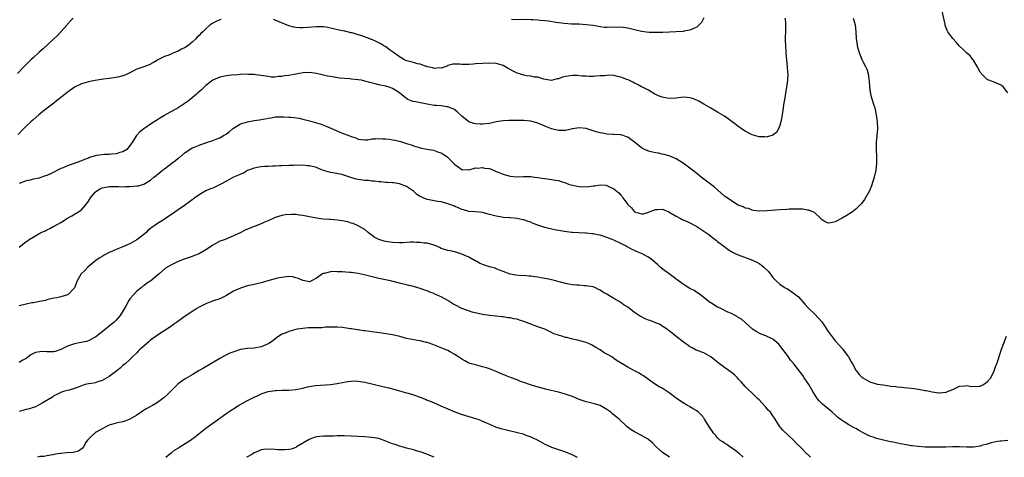
# Model space of a CAD drawing. Units: inches. Extents: x 2499000 to 2502000, y 1485000 to 1488000.
# Drawn here: x 2499557 to 2499842, y 1485000 to 1485127 of the extents above; entities that cross this region are included whole.
import ezdxf

# ---------------------------------------------------------------- set-up
doc = ezdxf.new("R2010")
doc.units = ezdxf.units.IN
doc.header["$MEASUREMENT"] = 0
doc.layers.add('LD24991485_10ft', color=120, linetype='Continuous')

msp = doc.modelspace()

# ---------------------------------------------------------------- linework, layer by layer
at = {"layer": 'LD24991485_10ft'}
for points, elevation in [([(2499572.58, 1485127), (2499571.84, 1485126.16), (2499571, 1485125.24), (2499570.83, 1485125), (2499569.03, 1485123), (2499568.04, 1485121.96), (2499567, 1485120.98), (2499563.88, 1485118.12), (2499562.63, 1485117), (2499561, 1485115.47), (2499560.48, 1485115), (2499558.44, 1485113), (2499556.47, 1485111)], 8180), ([(2499615.38, 1485126.62), (2499615, 1485126.49), (2499613.96, 1485125.96), (2499613, 1485125.54), (2499612.68, 1485125.32), (2499612.27, 1485125), (2499611, 1485123.9), (2499610.08, 1485123), (2499609.48, 1485122.52), (2499609, 1485121.98), (2499608.49, 1485121.51), (2499608.06, 1485121), (2499607, 1485120.03), (2499605.76, 1485119), (2499605, 1485118.49), (2499603.96, 1485118.04), (2499603, 1485117.44), (2499602.66, 1485117.34), (2499601.92, 1485117), (2499601, 1485116.62), (2499600.29, 1485116.29), (2499599, 1485115.83), (2499597.11, 1485114.89), (2499597, 1485114.8), (2499595.88, 1485114.12), (2499594.57, 1485113.43), (2499593, 1485112.93), (2499591, 1485112.26), (2499588.59, 1485111), (2499587.51, 1485110.49), (2499587, 1485110.27), (2499586.01, 1485109.99), (2499584.32, 1485109.68), (2499583, 1485109.56), (2499581.33, 1485109.33), (2499579, 1485108.95), (2499577, 1485108.56), (2499575, 1485107.96), (2499573, 1485107.02), (2499571.81, 1485106.19), (2499571, 1485105.6), (2499570.27, 1485105), (2499567.34, 1485102.66), (2499567, 1485102.41), (2499564.35, 1485100.35), (2499562.66, 1485099), (2499561, 1485097.59), (2499560.34, 1485097), (2499559, 1485095.77), (2499558.21, 1485095), (2499556.7, 1485093.3)], 8170), ([(2499798.26, 1485127), (2499798.83, 1485125), (2499799, 1485123), (2499799.1, 1485121), (2499799.34, 1485119.34), (2499799.4, 1485119), (2499799.94, 1485117), (2499800.23, 1485116.23), (2499800.73, 1485115), (2499801, 1485114.43), (2499801.83, 1485113), (2499802.21, 1485112.21), (2499802.56, 1485111), (2499802.73, 1485109.27), (2499802.81, 1485108.81), (2499802.93, 1485107), (2499803.27, 1485105), (2499803.63, 1485103.63), (2499804.22, 1485101.78), (2499804.45, 1485101), (2499804.54, 1485100.54), (2499804.88, 1485099), (2499805.15, 1485097), (2499805.24, 1485095), (2499805.1, 1485093), (2499804.89, 1485091), (2499804.88, 1485088.88), (2499805, 1485087), (2499805.01, 1485085), (2499804.78, 1485083), (2499804.31, 1485081), (2499803.54, 1485078.46), (2499802.94, 1485077.06), (2499801.49, 1485074.51), (2499801, 1485073.83), (2499800.63, 1485073.37), (2499799, 1485071.73), (2499798.04, 1485071), (2499796.19, 1485069.81), (2499795, 1485069.15), (2499793, 1485068.09), (2499791.8, 1485067.8), (2499791, 1485067.69), (2499790.07, 1485068.07), (2499789, 1485068.86), (2499788.89, 1485069), (2499787, 1485070.75), (2499786.59, 1485071), (2499785.44, 1485071.44), (2499785, 1485071.48), (2499783.7, 1485071.7), (2499783, 1485071.7), (2499781.77, 1485071.77), (2499779.71, 1485071.72), (2499779, 1485071.68), (2499777, 1485071.55), (2499773.23, 1485071.23), (2499771, 1485071.16), (2499769.4, 1485071.4), (2499769, 1485071.41), (2499767.9, 1485071.9), (2499767, 1485072.05), (2499766.41, 1485072.41), (2499765, 1485072.92), (2499763, 1485074.1), (2499761.73, 1485075), (2499761.33, 1485075.33), (2499761, 1485075.54), (2499758.1, 1485078.1), (2499755.83, 1485079.83), (2499755, 1485080.45), (2499754.66, 1485080.66), (2499754.22, 1485081), (2499753, 1485082.01), (2499751.71, 1485083), (2499751, 1485083.6), (2499750.17, 1485084.17), (2499749, 1485085.05), (2499747, 1485086.26), (2499745, 1485087.11), (2499743.53, 1485087.53), (2499743, 1485087.66), (2499741.89, 1485087.89), (2499741, 1485088.05), (2499740.22, 1485088.22), (2499739, 1485088.53), (2499738.66, 1485088.66), (2499737.88, 1485089), (2499737, 1485089.51), (2499735, 1485091.11), (2499733.92, 1485091.92), (2499733, 1485092.51), (2499732.65, 1485092.65), (2499731.71, 1485093), (2499731, 1485093.21), (2499730.79, 1485093.21), (2499729, 1485093.37), (2499728.66, 1485093.34), (2499727, 1485093.44), (2499725.69, 1485093.69), (2499725, 1485093.76), (2499723.87, 1485094.13), (2499723, 1485094.38), (2499721, 1485095.09), (2499719, 1485095.29), (2499717, 1485094.94), (2499715, 1485094.51), (2499713.51, 1485094.49), (2499713, 1485094.44), (2499711, 1485094.92), (2499709.52, 1485095.52), (2499708.13, 1485096.13), (2499707, 1485096.6), (2499706.71, 1485096.71), (2499705.68, 1485097), (2499705, 1485097.16), (2499703, 1485097.39), (2499701, 1485097.41), (2499700.61, 1485097.39), (2499699, 1485097.38), (2499698.65, 1485097.35), (2499697, 1485097.31), (2499694.99, 1485096.99), (2499693, 1485096.54), (2499691, 1485096.29), (2499690.28, 1485096.28), (2499689, 1485096.4), (2499688.48, 1485096.48), (2499687, 1485097.02), (2499685, 1485098.66), (2499683.81, 1485099.81), (2499683, 1485100.47), (2499682.69, 1485100.69), (2499681, 1485101.34), (2499680.65, 1485101.35), (2499679, 1485101.58), (2499677.7, 1485101.7), (2499677, 1485101.74), (2499675, 1485102.06), (2499671.17, 1485102.83), (2499670.86, 1485102.86), (2499669.44, 1485103.44), (2499668.28, 1485104.28), (2499667, 1485105.4), (2499665.98, 1485106.02), (2499665, 1485106.66), (2499664.02, 1485107), (2499663, 1485107.29), (2499661, 1485107.72), (2499659.96, 1485107.96), (2499658.39, 1485108.39), (2499657, 1485108.78), (2499656, 1485109), (2499655, 1485109.17), (2499653, 1485109.36), (2499652.58, 1485109.42), (2499649.63, 1485109.63), (2499648.05, 1485109.94), (2499647, 1485110.06), (2499646.21, 1485110.21), (2499645, 1485110.5), (2499643, 1485111), (2499641, 1485111.23), (2499639.12, 1485111.12), (2499637, 1485110.78), (2499635, 1485110.41), (2499633.73, 1485110.27), (2499633, 1485110.09), (2499631.9, 1485110.1), (2499631, 1485109.93), (2499629.89, 1485109.89), (2499629, 1485110.05), (2499627.69, 1485110.31), (2499627, 1485110.35), (2499625.41, 1485110.59), (2499625, 1485110.63), (2499623.3, 1485110.7), (2499622.75, 1485110.75), (2499621, 1485110.66), (2499619.51, 1485110.49), (2499619, 1485110.53), (2499617.65, 1485110.35), (2499617, 1485110.33), (2499615, 1485109.91), (2499613, 1485108.99), (2499611, 1485107.47), (2499610.51, 1485107), (2499609.72, 1485106.28), (2499609, 1485105.7), (2499608.63, 1485105.37), (2499608.27, 1485105), (2499607, 1485103.97), (2499605.86, 1485103), (2499605, 1485102.36), (2499604.16, 1485101.84), (2499603, 1485101.06), (2499601, 1485099.96), (2499599.18, 1485099), (2499599.07, 1485098.93), (2499599, 1485098.86), (2499597.83, 1485098.17), (2499597, 1485097.59), (2499596.01, 1485097), (2499595, 1485096.35), (2499593, 1485094.97), (2499591.92, 1485094.08), (2499591, 1485093.15), (2499590.88, 1485093), (2499590.72, 1485092.72), (2499589.62, 1485091), (2499589, 1485090.15), (2499588.53, 1485089.47), (2499588.11, 1485089), (2499587, 1485088.32), (2499586.13, 1485088.13), (2499585, 1485087.72), (2499583.65, 1485087.65), (2499583, 1485087.54), (2499581.52, 1485087.52), (2499581, 1485087.49), (2499579.21, 1485087.21), (2499579, 1485087.19), (2499577.35, 1485086.65), (2499577, 1485086.49), (2499575.9, 1485086.1), (2499575, 1485085.69), (2499571, 1485084.26), (2499569.72, 1485083.72), (2499569, 1485083.45), (2499568.04, 1485083), (2499567.35, 1485082.65), (2499567, 1485082.46), (2499566, 1485082), (2499565, 1485081.48), (2499564.63, 1485081.37), (2499563, 1485080.8), (2499562.74, 1485080.74), (2499561, 1485080.41), (2499560.17, 1485080.17), (2499559, 1485079.92), (2499557, 1485079.13)], 8160), ([(2499778.57, 1485127), (2499778.67, 1485125.33), (2499778.68, 1485124.68), (2499778.64, 1485123), (2499778.54, 1485121.46), (2499778.59, 1485120.59), (2499778.6, 1485119), (2499778.74, 1485117.26), (2499778.75, 1485116.75), (2499779.13, 1485113), (2499779.24, 1485111.24), (2499779.28, 1485111), (2499779.21, 1485109), (2499778.92, 1485107), (2499778.63, 1485105.37), (2499778.54, 1485104.54), (2499778.11, 1485101.89), (2499778, 1485101), (2499777.61, 1485098.39), (2499777.32, 1485097), (2499777, 1485095.89), (2499776.64, 1485095), (2499776.07, 1485093.93), (2499775, 1485093.1), (2499774.74, 1485093), (2499773, 1485092.59), (2499772.63, 1485092.63), (2499771, 1485092.66), (2499769.68, 1485093), (2499769, 1485093.2), (2499767, 1485094.25), (2499765.9, 1485095), (2499765.39, 1485095.39), (2499765, 1485095.65), (2499764.25, 1485096.25), (2499761, 1485098.58), (2499759, 1485099.8), (2499757, 1485100.92), (2499755, 1485102.14), (2499753.55, 1485103), (2499753.2, 1485103.2), (2499753, 1485103.29), (2499751.78, 1485103.78), (2499751, 1485103.97), (2499750.06, 1485104.06), (2499749, 1485104.09), (2499747, 1485103.86), (2499745, 1485103.73), (2499743.92, 1485103.92), (2499743, 1485104.1), (2499742.35, 1485104.35), (2499740.83, 1485105), (2499739, 1485106.14), (2499737.3, 1485107), (2499737, 1485107.13), (2499735.82, 1485107.82), (2499735, 1485108.16), (2499734.49, 1485108.49), (2499733.12, 1485109.12), (2499732.75, 1485109.25), (2499731, 1485109.92), (2499730.08, 1485110.08), (2499729, 1485110.34), (2499727.54, 1485110.46), (2499727, 1485110.42), (2499726.3, 1485110.3), (2499725, 1485110.27), (2499723.79, 1485110.21), (2499723, 1485110.12), (2499721.88, 1485110.12), (2499721, 1485110.18), (2499719.79, 1485110.21), (2499719, 1485110.32), (2499718.36, 1485110.36), (2499717, 1485110.34), (2499715.8, 1485110.2), (2499715, 1485110.07), (2499714.12, 1485109.88), (2499713, 1485109.46), (2499712.61, 1485109.39), (2499711.23, 1485109), (2499711, 1485108.95), (2499709.23, 1485109.23), (2499708.72, 1485109.28), (2499707, 1485109.87), (2499706.09, 1485109.91), (2499705, 1485110.2), (2499703.68, 1485110.32), (2499703, 1485110.47), (2499701, 1485111.03), (2499699.72, 1485111.72), (2499699, 1485112.15), (2499698.44, 1485112.44), (2499697, 1485113.25), (2499696.67, 1485113.33), (2499695, 1485113.81), (2499693, 1485113.94), (2499691, 1485113.89), (2499689, 1485113.72), (2499688.32, 1485113.68), (2499687, 1485113.55), (2499686.4, 1485113.6), (2499685, 1485113.56), (2499684.33, 1485113.67), (2499682.38, 1485113.62), (2499681, 1485113.24), (2499680.83, 1485113.17), (2499680.48, 1485113), (2499679, 1485112.55), (2499678.58, 1485112.58), (2499677, 1485112.42), (2499676.6, 1485112.6), (2499675, 1485112.91), (2499674.94, 1485112.94), (2499674.74, 1485113), (2499673, 1485113.67), (2499672.2, 1485113.8), (2499671, 1485114.16), (2499669.47, 1485114.53), (2499669, 1485114.67), (2499668.25, 1485115), (2499667.51, 1485115.51), (2499667, 1485115.75), (2499666.29, 1485116.29), (2499665.22, 1485117), (2499665, 1485117.18), (2499664.37, 1485117.63), (2499663, 1485118.65), (2499662.42, 1485119), (2499661.56, 1485119.56), (2499661, 1485119.84), (2499660.2, 1485120.2), (2499659, 1485120.79), (2499658.83, 1485120.83), (2499658.44, 1485121), (2499656.12, 1485121.88), (2499655, 1485122.18), (2499653.29, 1485122.71), (2499653, 1485122.76), (2499651.19, 1485123.19), (2499651, 1485123.24), (2499649.53, 1485123.53), (2499647.91, 1485123.91), (2499646.25, 1485124.25), (2499645, 1485124.41), (2499644.45, 1485124.45), (2499643, 1485124.47), (2499639, 1485124.21), (2499638.21, 1485124.21), (2499637, 1485124.28), (2499636.39, 1485124.39), (2499635, 1485124.74), (2499631, 1485126.36), (2499630.53, 1485126.53)], 8170), ([(2499755, 1485127.04), (2499754.33, 1485125.67), (2499753.68, 1485125), (2499753, 1485124.36), (2499752.01, 1485124.01), (2499751, 1485123.48), (2499749.21, 1485123.21), (2499749, 1485123.14), (2499747.01, 1485122.99), (2499743.19, 1485122.81), (2499743, 1485122.82), (2499741.23, 1485122.77), (2499739.18, 1485122.82), (2499737, 1485123.07), (2499735, 1485123.54), (2499733, 1485124.09), (2499731, 1485124.39), (2499727, 1485124.26), (2499726.3, 1485124.3), (2499725, 1485124.44), (2499724.51, 1485124.51), (2499723, 1485124.79), (2499721, 1485125.06), (2499719, 1485125.18), (2499716.76, 1485125.24), (2499714.62, 1485125.38), (2499712.33, 1485125.67), (2499710.08, 1485126.08), (2499709, 1485126.2), (2499707.7, 1485126.3), (2499707, 1485126.39), (2499705.55, 1485126.45), (2499705, 1485126.49), (2499702.54, 1485126.54), (2499701, 1485126.51), (2499699.43, 1485126.57)], 8180), ([(2499843, 1485105.39), (2499841.71, 1485107), (2499841, 1485107.6), (2499839, 1485108.44), (2499837.48, 1485109), (2499837.12, 1485109.12), (2499837, 1485109.19), (2499835.22, 1485111), (2499835.11, 1485111.11), (2499835, 1485111.3), (2499834.07, 1485113), (2499833, 1485114.82), (2499832.87, 1485115), (2499832.05, 1485116.05), (2499831, 1485116.89), (2499829.95, 1485117.95), (2499829, 1485118.84), (2499828, 1485120), (2499827, 1485121.04), (2499825.61, 1485123), (2499825.4, 1485123.4), (2499824.86, 1485124.86), (2499824.8, 1485125.2), (2499823.95, 1485129)], 8150), ([(2499557, 1485060.71), (2499559, 1485062.35), (2499559.38, 1485062.62), (2499559.87, 1485063), (2499561, 1485063.68), (2499563, 1485064.8), (2499563.38, 1485065), (2499564.51, 1485065.49), (2499565, 1485065.79), (2499565.89, 1485066.11), (2499567, 1485066.79), (2499567.15, 1485066.85), (2499569, 1485067.91), (2499571, 1485069.17), (2499572.18, 1485069.82), (2499573, 1485070.34), (2499574.15, 1485071), (2499575, 1485071.57), (2499576.24, 1485073), (2499576.59, 1485073.41), (2499577, 1485074.02), (2499577.59, 1485075), (2499579, 1485076.64), (2499579.49, 1485077), (2499580.43, 1485077.57), (2499581, 1485077.87), (2499582.06, 1485078.06), (2499583, 1485078.28), (2499583.7, 1485078.3), (2499585, 1485078.27), (2499585.71, 1485078.29), (2499587, 1485078.21), (2499587.73, 1485078.27), (2499589, 1485078.26), (2499591, 1485078.44), (2499591.49, 1485078.51), (2499593.04, 1485078.96), (2499595, 1485080.15), (2499595.96, 1485081), (2499596.56, 1485081.44), (2499597.67, 1485082.33), (2499598.47, 1485083), (2499599, 1485083.38), (2499601.1, 1485085), (2499602.21, 1485085.79), (2499603, 1485086.46), (2499603.31, 1485086.69), (2499605, 1485088.1), (2499606.37, 1485089), (2499607, 1485089.46), (2499608.14, 1485089.86), (2499609, 1485090.27), (2499610.91, 1485090.91), (2499611.06, 1485090.94), (2499611.21, 1485091), (2499613, 1485091.55), (2499613.97, 1485091.97), (2499615, 1485092.32), (2499616.05, 1485093), (2499616.69, 1485093.31), (2499617, 1485093.52), (2499617.82, 1485094.18), (2499618.73, 1485095), (2499619, 1485095.2), (2499619.44, 1485095.44), (2499621, 1485096.4), (2499622.99, 1485097.01), (2499625, 1485097.33), (2499626.46, 1485097.54), (2499627, 1485097.67), (2499628.16, 1485097.84), (2499629, 1485098.08), (2499629.83, 1485098.17), (2499631, 1485098.4), (2499633, 1485098.47), (2499633.54, 1485098.46), (2499635, 1485098.36), (2499635.66, 1485098.34), (2499637.98, 1485098.02), (2499639, 1485097.8), (2499641, 1485097.31), (2499643, 1485096.74), (2499644.31, 1485096.31), (2499645.77, 1485095.77), (2499647.17, 1485095.17), (2499650.17, 1485093.83), (2499652.82, 1485092.82), (2499653, 1485092.7), (2499654.32, 1485092.32), (2499655, 1485091.97), (2499657, 1485091.76), (2499657.8, 1485091.8), (2499659, 1485092.04), (2499660.05, 1485092.05), (2499661, 1485092.19), (2499662.11, 1485092.11), (2499663, 1485092.08), (2499663.97, 1485091.97), (2499665, 1485091.82), (2499665.7, 1485091.7), (2499667.3, 1485091.3), (2499669, 1485090.73), (2499670.32, 1485090.32), (2499671, 1485090.05), (2499672.36, 1485089.64), (2499673, 1485089.48), (2499674.89, 1485089.11), (2499676.78, 1485088.78), (2499678.24, 1485088.24), (2499679, 1485087.98), (2499679.6, 1485087.6), (2499680.66, 1485087), (2499681, 1485086.7), (2499682.84, 1485084.84), (2499683, 1485084.64), (2499683.98, 1485083.98), (2499685, 1485083.22), (2499685.18, 1485083.18), (2499687.12, 1485083.12), (2499689, 1485083.65), (2499689.56, 1485083.56), (2499691, 1485083.82), (2499691.62, 1485083.62), (2499693, 1485083.47), (2499694.21, 1485083), (2499695, 1485082.67), (2499695.52, 1485082.48), (2499697, 1485081.85), (2499698.58, 1485081.42), (2499699, 1485081.32), (2499700.88, 1485081.12), (2499702.85, 1485081.15), (2499703, 1485081.19), (2499704.86, 1485081.14), (2499705, 1485081.17), (2499706.13, 1485081), (2499706.92, 1485080.92), (2499710.41, 1485080.41), (2499711, 1485080.36), (2499712.11, 1485080.11), (2499713, 1485079.99), (2499713.72, 1485079.72), (2499715, 1485079.35), (2499715.88, 1485079), (2499717, 1485078.67), (2499719, 1485078.27), (2499719.78, 1485078.22), (2499721.73, 1485078.27), (2499723, 1485078.52), (2499723.49, 1485078.51), (2499725, 1485078.74), (2499726.64, 1485078.64), (2499727, 1485078.55), (2499727.89, 1485078.11), (2499729, 1485077.65), (2499730.45, 1485076.45), (2499731, 1485075.78), (2499731.38, 1485075.38), (2499731.63, 1485075), (2499733, 1485073.11), (2499733.09, 1485073), (2499734.13, 1485072.13), (2499735, 1485070.98), (2499737, 1485070.36), (2499737.58, 1485070.42), (2499739, 1485070.86), (2499741, 1485071.67), (2499741.66, 1485071.66), (2499743, 1485071.69), (2499743.51, 1485071.51), (2499744.82, 1485071), (2499745, 1485070.92), (2499745.2, 1485070.8), (2499747, 1485069.7), (2499748.31, 1485069), (2499748.78, 1485068.78), (2499749, 1485068.7), (2499750.16, 1485068.16), (2499751, 1485067.8), (2499753, 1485066.72), (2499755, 1485065.42), (2499756.44, 1485064.44), (2499757, 1485063.96), (2499757.56, 1485063.56), (2499758.26, 1485063), (2499758.69, 1485062.69), (2499759, 1485062.42), (2499760.76, 1485061), (2499762.05, 1485060.05), (2499763.31, 1485059.31), (2499763.91, 1485059), (2499765, 1485058.49), (2499769.11, 1485057), (2499770.39, 1485056.39), (2499771, 1485055.99), (2499771.62, 1485055.62), (2499772.35, 1485055), (2499773.68, 1485053.68), (2499774.18, 1485053), (2499774.56, 1485052.56), (2499775, 1485052), (2499775.47, 1485051.47), (2499775.9, 1485051), (2499777, 1485050.05), (2499778.58, 1485049), (2499779, 1485048.77), (2499780.11, 1485048.11), (2499781, 1485047.5), (2499781.29, 1485047.29), (2499781.61, 1485047), (2499782.37, 1485046.37), (2499784.26, 1485044.26), (2499785.21, 1485043.21), (2499785.41, 1485043), (2499787, 1485041.49), (2499788.2, 1485040.2), (2499789.13, 1485039.13), (2499789.96, 1485037.96), (2499791, 1485036.41), (2499793, 1485033.68), (2499794.3, 1485032.3), (2499795, 1485031.44), (2499795.22, 1485031.22), (2499795.41, 1485031), (2499796.45, 1485029.55), (2499796.87, 1485029), (2499797.64, 1485027.64), (2499798.03, 1485027), (2499799, 1485025.23), (2499799.15, 1485025), (2499799.96, 1485023.96), (2499800.92, 1485023), (2499801, 1485022.94), (2499803, 1485021.85), (2499804.62, 1485021.37), (2499805, 1485021.23), (2499805.18, 1485021.18), (2499806.91, 1485020.91), (2499808.67, 1485020.67), (2499809, 1485020.61), (2499810.44, 1485020.44), (2499811, 1485020.35), (2499812.25, 1485020.25), (2499813, 1485020.16), (2499814.07, 1485020.07), (2499815.87, 1485019.87), (2499817, 1485019.7), (2499817.62, 1485019.62), (2499819, 1485019.35), (2499819.33, 1485019.33), (2499821.07, 1485018.93), (2499823, 1485018.67), (2499823.32, 1485018.68), (2499825, 1485018.83), (2499825.13, 1485018.87), (2499825.52, 1485019), (2499827, 1485019.64), (2499829, 1485020.54), (2499830.66, 1485020.66), (2499831, 1485020.73), (2499832.46, 1485020.46), (2499834.52, 1485020.52), (2499835, 1485020.59), (2499835.93, 1485021), (2499837, 1485021.78), (2499837.99, 1485023), (2499839, 1485025.02), (2499839.52, 1485026.48), (2499839.74, 1485027), (2499840.14, 1485028.14), (2499840.55, 1485029.45), (2499841.06, 1485030.94), (2499841.8, 1485033), (2499842.57, 1485035)], 8150), ([(2499843, 1485004.82), (2499841, 1485004.66), (2499840.62, 1485004.62), (2499839, 1485004.33), (2499838.15, 1485004.15), (2499837, 1485003.81), (2499835.38, 1485003.38), (2499835, 1485003.26), (2499833, 1485002.95), (2499831, 1485002.96), (2499829, 1485003.04), (2499827, 1485003.01), (2499825, 1485002.94), (2499823, 1485002.91), (2499821, 1485002.89), (2499819, 1485002.93), (2499817, 1485003.11), (2499815.35, 1485003.35), (2499815, 1485003.36), (2499813.62, 1485003.62), (2499813, 1485003.67), (2499811.93, 1485003.93), (2499811, 1485004.07), (2499810.27, 1485004.27), (2499809, 1485004.51), (2499806.96, 1485004.96), (2499805, 1485005.45), (2499804.26, 1485005.74), (2499803, 1485006.14), (2499801.09, 1485007.09), (2499799.8, 1485007.8), (2499799, 1485008.28), (2499798.53, 1485008.53), (2499797, 1485009.41), (2499795.91, 1485010.09), (2499795, 1485010.62), (2499794.46, 1485011), (2499793.64, 1485011.64), (2499793, 1485012.26), (2499792.1, 1485013), (2499791, 1485014.04), (2499789.32, 1485015.32), (2499789, 1485015.71), (2499788.34, 1485016.34), (2499787.84, 1485017), (2499787, 1485018.22), (2499786.59, 1485019), (2499785.41, 1485021), (2499784.06, 1485023), (2499783.61, 1485023.61), (2499781.04, 1485027), (2499780.13, 1485028.13), (2499779.53, 1485029), (2499777.57, 1485031.57), (2499777, 1485032.36), (2499776.69, 1485032.69), (2499775, 1485034.2), (2499773, 1485035.09), (2499771.61, 1485035.61), (2499771, 1485035.86), (2499770.31, 1485036.31), (2499769.14, 1485037), (2499769, 1485037.1), (2499766.97, 1485038.97), (2499765.91, 1485039.91), (2499765, 1485040.43), (2499764.68, 1485040.68), (2499764.12, 1485041), (2499763, 1485041.57), (2499762, 1485042), (2499759.92, 1485043), (2499759.31, 1485043.31), (2499759, 1485043.45), (2499757, 1485044.65), (2499756.79, 1485044.79), (2499755, 1485046.21), (2499753.43, 1485047.43), (2499753, 1485047.63), (2499752.18, 1485048.18), (2499751, 1485048.77), (2499749.67, 1485049.67), (2499749, 1485050.04), (2499747.65, 1485051), (2499747.31, 1485051.31), (2499747, 1485051.51), (2499746.17, 1485052.17), (2499744.97, 1485053), (2499743, 1485054.53), (2499742.73, 1485054.73), (2499742.4, 1485055), (2499741.69, 1485055.69), (2499740.16, 1485057), (2499739, 1485057.86), (2499737, 1485058.96), (2499735.54, 1485059.54), (2499735, 1485059.79), (2499734.13, 1485060.13), (2499733, 1485060.77), (2499732.84, 1485060.84), (2499732.56, 1485061), (2499731, 1485061.81), (2499729, 1485062.78), (2499728.46, 1485063), (2499727.4, 1485063.4), (2499727, 1485063.58), (2499725.89, 1485063.89), (2499725, 1485064.2), (2499724.3, 1485064.3), (2499723, 1485064.59), (2499722.61, 1485064.61), (2499721, 1485064.77), (2499720.77, 1485064.77), (2499718.86, 1485064.86), (2499717, 1485064.97), (2499716.73, 1485065), (2499714.73, 1485065.26), (2499713, 1485065.61), (2499712.3, 1485065.7), (2499709.76, 1485066.24), (2499709, 1485066.43), (2499707, 1485067.11), (2499705.64, 1485067.64), (2499705, 1485067.94), (2499704.18, 1485068.18), (2499703, 1485068.65), (2499702.7, 1485068.7), (2499701, 1485069.08), (2499699, 1485069.23), (2499698.77, 1485069.23), (2499697, 1485069.36), (2499696.59, 1485069.41), (2499695, 1485069.7), (2499693, 1485070.24), (2499691.33, 1485070.67), (2499691, 1485070.74), (2499689, 1485070.92), (2499687, 1485071.04), (2499685.5, 1485071.5), (2499685, 1485071.61), (2499684.1, 1485072.1), (2499683, 1485072.49), (2499682.67, 1485072.67), (2499681, 1485073.29), (2499680.64, 1485073.36), (2499679, 1485073.84), (2499678.03, 1485073.97), (2499675.54, 1485074.46), (2499675, 1485074.55), (2499673.83, 1485075), (2499673.26, 1485075.26), (2499673, 1485075.44), (2499672.01, 1485076.01), (2499671, 1485076.94), (2499669, 1485078.33), (2499667, 1485079.05), (2499665.32, 1485079.32), (2499665, 1485079.32), (2499663.48, 1485079.48), (2499663, 1485079.46), (2499661.63, 1485079.63), (2499661, 1485079.63), (2499659.8, 1485079.8), (2499659, 1485079.84), (2499657.98, 1485079.98), (2499657, 1485080.05), (2499655, 1485080.34), (2499654.45, 1485080.45), (2499652.91, 1485080.91), (2499652.66, 1485081), (2499650.27, 1485081.73), (2499647.74, 1485082.26), (2499647, 1485082.34), (2499645, 1485082.93), (2499643.53, 1485083.53), (2499643, 1485083.76), (2499641, 1485084.29), (2499640.31, 1485084.31), (2499639, 1485084.44), (2499638.4, 1485084.4), (2499637, 1485084.42), (2499636.36, 1485084.36), (2499635, 1485084.34), (2499633, 1485084.25), (2499632.27, 1485084.27), (2499631, 1485084.16), (2499630.21, 1485084.21), (2499629, 1485084.08), (2499628.08, 1485084.08), (2499627, 1485083.97), (2499625.78, 1485083.78), (2499625, 1485083.63), (2499623, 1485082.89), (2499621.83, 1485082.17), (2499621, 1485081.89), (2499620.47, 1485081.53), (2499619, 1485081.01), (2499617, 1485079.88), (2499615.32, 1485079), (2499615.14, 1485078.86), (2499613, 1485077.84), (2499612.35, 1485077.65), (2499610.96, 1485077.04), (2499609, 1485075.92), (2499607.84, 1485075), (2499607.35, 1485074.65), (2499607, 1485074.44), (2499605.09, 1485073), (2499603, 1485071.58), (2499601, 1485070.18), (2499600.26, 1485069.74), (2499599, 1485068.81), (2499598.46, 1485068.46), (2499597, 1485067.56), (2499596.2, 1485067), (2499595.46, 1485066.54), (2499595, 1485066.11), (2499594.31, 1485065.69), (2499593.74, 1485065), (2499593, 1485064.37), (2499591, 1485062.87), (2499589, 1485061.73), (2499588.51, 1485061.49), (2499587, 1485060.84), (2499585, 1485060.09), (2499583.31, 1485059.31), (2499583, 1485059.19), (2499582.61, 1485059), (2499581.58, 1485058.42), (2499581, 1485058.02), (2499580.33, 1485057.67), (2499579.3, 1485057), (2499576.83, 1485055), (2499575.97, 1485054.03), (2499574.96, 1485053), (2499573.71, 1485051), (2499572.98, 1485049.02), (2499571.06, 1485047), (2499571, 1485046.97), (2499569, 1485046.37), (2499567.9, 1485046.1), (2499567, 1485045.97), (2499565.71, 1485045.71), (2499565, 1485045.51), (2499564.64, 1485045.36), (2499562.98, 1485045.02), (2499561, 1485044.66), (2499560.61, 1485044.61), (2499559, 1485044.28), (2499557, 1485043.76)], 8140), ([(2499785.92, 1485000), (2499785, 1485000.9), (2499784.94, 1485000.94), (2499782.88, 1485003), (2499781.91, 1485003.91), (2499781, 1485004.98), (2499777.85, 1485007.85), (2499776.92, 1485009), (2499775.66, 1485011), (2499774.6, 1485012.6), (2499774.27, 1485013), (2499773.67, 1485013.67), (2499773, 1485014.5), (2499771.77, 1485015.77), (2499771, 1485016.63), (2499770.59, 1485017), (2499769, 1485018.56), (2499767.73, 1485019.73), (2499767, 1485020.51), (2499765.83, 1485021.83), (2499765, 1485022.69), (2499764.74, 1485023), (2499763.85, 1485023.85), (2499763, 1485024.47), (2499762.73, 1485024.73), (2499761, 1485025.93), (2499759.55, 1485027), (2499758.15, 1485028.15), (2499757, 1485029), (2499755, 1485030.16), (2499752.83, 1485031), (2499751.61, 1485031.61), (2499751, 1485031.96), (2499750.42, 1485032.42), (2499749.54, 1485033), (2499749, 1485033.38), (2499747.05, 1485034.95), (2499745.91, 1485035.91), (2499745, 1485036.54), (2499744.75, 1485036.75), (2499744.4, 1485037), (2499743, 1485037.94), (2499742.35, 1485038.35), (2499740.83, 1485039), (2499739.53, 1485039.53), (2499739, 1485039.69), (2499738.06, 1485040.06), (2499737, 1485040.57), (2499736.7, 1485040.7), (2499735, 1485041.88), (2499733.48, 1485043), (2499733, 1485043.41), (2499732.02, 1485044.02), (2499731, 1485044.76), (2499730.83, 1485044.83), (2499730.58, 1485045), (2499729, 1485045.91), (2499727, 1485047.15), (2499725.78, 1485047.78), (2499725, 1485048.35), (2499724.55, 1485048.55), (2499723.65, 1485049), (2499723, 1485049.25), (2499721, 1485049.6), (2499720.38, 1485049.62), (2499719, 1485049.72), (2499718.26, 1485049.74), (2499717, 1485049.86), (2499715.99, 1485050.01), (2499715, 1485050.23), (2499712.1, 1485051), (2499711, 1485051.31), (2499709.57, 1485051.57), (2499709, 1485051.73), (2499707.89, 1485051.89), (2499707, 1485052.07), (2499706.17, 1485052.17), (2499705, 1485052.35), (2499704.38, 1485052.38), (2499703, 1485052.52), (2499702.51, 1485052.51), (2499700.64, 1485052.64), (2499699, 1485052.95), (2499697, 1485053.72), (2499695.91, 1485054.09), (2499695, 1485054.49), (2499694.66, 1485054.66), (2499693, 1485055.05), (2499691.54, 1485055.54), (2499691, 1485055.73), (2499690.12, 1485056.12), (2499689, 1485056.76), (2499688.84, 1485056.84), (2499687, 1485057.82), (2499685, 1485058.73), (2499683, 1485059.39), (2499681.67, 1485059.67), (2499681, 1485059.79), (2499679, 1485060.41), (2499678.61, 1485060.61), (2499677.77, 1485061), (2499677.26, 1485061.26), (2499677, 1485061.34), (2499676.59, 1485061.41), (2499675, 1485061.92), (2499674.07, 1485061.93), (2499673, 1485062.12), (2499671.92, 1485062.08), (2499671, 1485062.16), (2499670.18, 1485062.18), (2499667.95, 1485062.05), (2499667, 1485062.04), (2499665, 1485062.12), (2499663.66, 1485062.34), (2499663, 1485062.42), (2499662.51, 1485062.51), (2499660.98, 1485063), (2499659.69, 1485063.69), (2499659, 1485064.25), (2499658.54, 1485064.54), (2499657.92, 1485065), (2499657, 1485065.82), (2499655, 1485066.95), (2499653.56, 1485067.57), (2499653, 1485067.73), (2499652.04, 1485068.04), (2499650.38, 1485068.38), (2499649, 1485068.57), (2499647, 1485068.73), (2499646.72, 1485068.72), (2499644.87, 1485068.87), (2499643, 1485069.13), (2499641, 1485069.53), (2499639, 1485069.91), (2499637.99, 1485069.99), (2499637, 1485070.15), (2499635.78, 1485070.22), (2499633.9, 1485070.1), (2499633, 1485069.93), (2499631, 1485069.35), (2499629, 1485068.41), (2499627.99, 1485067.99), (2499627, 1485067.48), (2499625.2, 1485066.8), (2499623.72, 1485066.28), (2499623, 1485065.92), (2499622.31, 1485065.69), (2499620.92, 1485064.92), (2499619, 1485064.02), (2499616.55, 1485063), (2499615.38, 1485062.62), (2499615, 1485062.46), (2499613, 1485061.31), (2499612.61, 1485061), (2499611, 1485059.99), (2499609.33, 1485059), (2499609, 1485058.82), (2499607.67, 1485058.33), (2499607, 1485058.06), (2499606.2, 1485057.8), (2499604.73, 1485057.27), (2499603, 1485056.59), (2499602.18, 1485056.18), (2499601, 1485055.65), (2499599.34, 1485054.66), (2499597.45, 1485053), (2499595.06, 1485051), (2499593.78, 1485050.22), (2499593, 1485049.59), (2499592.65, 1485049.35), (2499592.29, 1485049), (2499591, 1485048.04), (2499590.03, 1485047), (2499589, 1485045.79), (2499588.66, 1485045.34), (2499587.9, 1485043.9), (2499587.25, 1485042.74), (2499587, 1485042.24), (2499586.51, 1485041.49), (2499586.17, 1485041), (2499585, 1485039.6), (2499584.35, 1485039), (2499583.58, 1485038.42), (2499583, 1485037.88), (2499581, 1485036.26), (2499579.14, 1485034.86), (2499579, 1485034.73), (2499577.89, 1485034.11), (2499577, 1485033.67), (2499576.5, 1485033.5), (2499574.85, 1485033.15), (2499573, 1485032.85), (2499571, 1485032.17), (2499569, 1485031.13), (2499567.39, 1485030.61), (2499567, 1485030.51), (2499566.48, 1485030.48), (2499565, 1485030.46), (2499563.44, 1485030.56), (2499563, 1485030.51), (2499561.7, 1485030.3), (2499560.33, 1485029.67), (2499559, 1485028.59), (2499558.05, 1485028.05), (2499557, 1485027.41)], 8130), ([(2499766.36, 1485000), (2499766.19, 1485000.19), (2499765.31, 1485001), (2499765, 1485001.31), (2499763.97, 1485002.03), (2499763, 1485002.74), (2499762.57, 1485003), (2499761.67, 1485003.67), (2499761, 1485004.04), (2499760.48, 1485004.47), (2499759.69, 1485005), (2499759, 1485005.64), (2499758.4, 1485006.4), (2499757.8, 1485007), (2499757.49, 1485007.49), (2499757, 1485008.18), (2499756.46, 1485009), (2499755.26, 1485011), (2499755, 1485011.37), (2499754.25, 1485012.25), (2499753.47, 1485013), (2499753, 1485013.39), (2499752.12, 1485013.88), (2499751, 1485014.55), (2499750.74, 1485014.74), (2499750.29, 1485015), (2499749, 1485015.72), (2499748.26, 1485016.26), (2499747, 1485017.14), (2499745, 1485018.64), (2499744.42, 1485019), (2499743, 1485019.94), (2499742.31, 1485020.31), (2499741, 1485021.07), (2499739, 1485022.45), (2499737.56, 1485023.56), (2499737, 1485023.87), (2499736.29, 1485024.29), (2499734.93, 1485025), (2499733, 1485026.06), (2499729.93, 1485027.93), (2499729, 1485028.6), (2499728.75, 1485028.75), (2499728.42, 1485029), (2499727, 1485029.84), (2499726.24, 1485030.24), (2499725, 1485031.05), (2499723.75, 1485031.75), (2499723, 1485032.24), (2499722.5, 1485032.5), (2499721.5, 1485033), (2499721, 1485033.18), (2499718.07, 1485033.93), (2499717, 1485034.15), (2499715.4, 1485034.6), (2499715, 1485034.67), (2499713.92, 1485035), (2499713.18, 1485035.18), (2499713, 1485035.29), (2499711.66, 1485035.66), (2499711, 1485036.1), (2499710.34, 1485036.34), (2499709.07, 1485037), (2499707, 1485037.69), (2499705, 1485038.46), (2499703.69, 1485039), (2499703, 1485039.26), (2499701.67, 1485039.67), (2499701, 1485039.9), (2499700.07, 1485040.07), (2499699, 1485040.32), (2499698.36, 1485040.36), (2499697, 1485040.59), (2499696.58, 1485040.58), (2499695, 1485040.82), (2499694.81, 1485040.81), (2499693, 1485041.02), (2499691, 1485041.28), (2499688.05, 1485041.95), (2499685, 1485043.01), (2499683, 1485044.05), (2499682.41, 1485044.41), (2499681, 1485045.35), (2499679, 1485046.43), (2499678.59, 1485046.59), (2499677.72, 1485047), (2499677.21, 1485047.21), (2499677, 1485047.31), (2499675.75, 1485047.75), (2499675, 1485048.11), (2499674.31, 1485048.31), (2499673, 1485048.82), (2499671, 1485049.41), (2499669.71, 1485049.71), (2499669, 1485049.9), (2499667.81, 1485050.19), (2499667, 1485050.35), (2499664.37, 1485051), (2499661, 1485051.74), (2499656.74, 1485052.74), (2499655, 1485053.1), (2499653, 1485053.38), (2499652.57, 1485053.43), (2499650.39, 1485053.61), (2499649, 1485053.66), (2499648.29, 1485053.71), (2499647, 1485053.63), (2499645.16, 1485053.16), (2499645, 1485053.15), (2499644.88, 1485053.12), (2499644.68, 1485053), (2499643, 1485051.75), (2499641.54, 1485051), (2499641, 1485050.75), (2499639.12, 1485051.12), (2499639, 1485051.12), (2499637.74, 1485051.74), (2499637, 1485051.93), (2499636.16, 1485052.16), (2499635, 1485052.24), (2499634.2, 1485052.2), (2499633, 1485052.02), (2499631.75, 1485051.75), (2499628.9, 1485051), (2499627, 1485050.47), (2499625, 1485049.99), (2499623, 1485049.55), (2499621, 1485048.94), (2499619, 1485047.99), (2499617, 1485046.81), (2499615.76, 1485046.24), (2499615, 1485045.86), (2499612.89, 1485045.11), (2499611, 1485044.36), (2499609, 1485043.36), (2499608.34, 1485043), (2499607.52, 1485042.48), (2499605, 1485040.82), (2499602.47, 1485039), (2499601.59, 1485038.41), (2499601, 1485037.95), (2499599.66, 1485037), (2499597, 1485035.31), (2499596.58, 1485035), (2499595.63, 1485034.37), (2499595, 1485033.87), (2499594.54, 1485033.46), (2499593, 1485032.15), (2499591.71, 1485031), (2499591.36, 1485030.64), (2499591, 1485030.23), (2499589.79, 1485029), (2499589, 1485028.24), (2499587.62, 1485027), (2499587, 1485026.58), (2499586.19, 1485025.81), (2499585.21, 1485025), (2499584.43, 1485024.43), (2499583, 1485023.34), (2499581, 1485022.23), (2499580.07, 1485021.93), (2499579, 1485021.56), (2499578.53, 1485021.47), (2499577, 1485021.22), (2499576.05, 1485021), (2499575, 1485020.68), (2499574.5, 1485020.5), (2499573, 1485019.88), (2499571.42, 1485019.42), (2499571, 1485019.28), (2499569.84, 1485019), (2499569.21, 1485018.79), (2499569, 1485018.75), (2499567.87, 1485018.13), (2499567, 1485017.8), (2499566.58, 1485017.42), (2499563.62, 1485015.62), (2499563, 1485015.22), (2499561.47, 1485014.53), (2499561, 1485014.35), (2499559.96, 1485014.04), (2499559, 1485013.82), (2499557, 1485013.24)], 8120), ([(2499745.13, 1485000), (2499745, 1485000.1), (2499743.63, 1485001), (2499743, 1485001.48), (2499741.21, 1485003), (2499740.14, 1485004.14), (2499739.18, 1485005), (2499739, 1485005.14), (2499738.69, 1485005.31), (2499737, 1485006.33), (2499735, 1485007.32), (2499733.96, 1485007.96), (2499732.84, 1485008.84), (2499730.55, 1485011), (2499729.71, 1485011.71), (2499728.6, 1485012.6), (2499728.14, 1485013), (2499727, 1485013.83), (2499725, 1485015), (2499723.44, 1485015.44), (2499723, 1485015.59), (2499721.82, 1485015.82), (2499721, 1485016.03), (2499719, 1485016.73), (2499717, 1485017.62), (2499716.11, 1485017.89), (2499715, 1485018.3), (2499713, 1485018.83), (2499709.63, 1485019.63), (2499706.46, 1485020.46), (2499704.92, 1485020.92), (2499703, 1485021.62), (2499701.95, 1485021.95), (2499701, 1485022.4), (2499699.09, 1485023.09), (2499697.64, 1485023.64), (2499697, 1485023.95), (2499696.25, 1485024.25), (2499695, 1485024.83), (2499693, 1485025.57), (2499692.14, 1485025.86), (2499691, 1485026.2), (2499689, 1485026.69), (2499687.78, 1485027), (2499687.18, 1485027.18), (2499687, 1485027.26), (2499685.89, 1485027.89), (2499685, 1485028.34), (2499684.63, 1485028.63), (2499684.04, 1485029), (2499683, 1485029.68), (2499681.42, 1485030.58), (2499681, 1485030.84), (2499680.68, 1485031), (2499679.5, 1485031.5), (2499679, 1485031.68), (2499678.06, 1485032.06), (2499676.61, 1485032.61), (2499675.53, 1485033), (2499675, 1485033.17), (2499674.78, 1485033.22), (2499673, 1485033.67), (2499672.22, 1485033.78), (2499669, 1485034.39), (2499667.12, 1485034.88), (2499665, 1485035.38), (2499661.89, 1485035.89), (2499659, 1485036.31), (2499658.37, 1485036.37), (2499657, 1485036.56), (2499656.59, 1485036.59), (2499655, 1485036.81), (2499654.82, 1485036.82), (2499653.09, 1485037.1), (2499652.84, 1485037.16), (2499650.47, 1485037.53), (2499649, 1485037.67), (2499648.37, 1485037.63), (2499647, 1485037.63), (2499645.6, 1485037.6), (2499644.57, 1485037.43), (2499643, 1485037.43), (2499642.59, 1485037.41), (2499640.6, 1485037.4), (2499639, 1485037.26), (2499637.4, 1485037), (2499637, 1485036.91), (2499635, 1485036.37), (2499633.9, 1485035.9), (2499633, 1485035.58), (2499631.44, 1485034.56), (2499630.31, 1485033.69), (2499629.42, 1485033), (2499629, 1485032.76), (2499627, 1485031.94), (2499625, 1485031.58), (2499623, 1485031.48), (2499621, 1485031.14), (2499619.38, 1485030.62), (2499617.93, 1485030.07), (2499616.56, 1485029.44), (2499615, 1485028.58), (2499610.26, 1485025.74), (2499609, 1485025.05), (2499607, 1485023.88), (2499605, 1485022.69), (2499604.02, 1485021.98), (2499603, 1485021.22), (2499601, 1485019.3), (2499599.86, 1485018.14), (2499598.8, 1485017.2), (2499598.54, 1485017), (2499597, 1485015.87), (2499595.53, 1485015), (2499593.91, 1485014.09), (2499592.69, 1485013.31), (2499592.27, 1485013), (2499591, 1485012.14), (2499589, 1485010.98), (2499587.51, 1485010.49), (2499587, 1485010.3), (2499585.92, 1485010.08), (2499585, 1485009.83), (2499584.37, 1485009.63), (2499583, 1485009.25), (2499582.84, 1485009.16), (2499582.47, 1485009), (2499581, 1485008.25), (2499579.24, 1485007.24), (2499579, 1485007.08), (2499578.87, 1485007), (2499577.92, 1485006.08), (2499577, 1485005.28), (2499576.74, 1485005), (2499576.28, 1485004.28), (2499575.55, 1485003), (2499575.32, 1485002.68), (2499574.18, 1485001.82), (2499572.58, 1485001.42), (2499570.7, 1485001.3), (2499569, 1485001.14), (2499568.86, 1485001.14), (2499568.14, 1485001), (2499567, 1485000.81), (2499566.71, 1485000.71), (2499565, 1485000.45), (2499564.25, 1485000.25), (2499563, 1485000.21), (2499562.24, 1485000)], 8110), ([(2499599.42, 1485000), (2499600.55, 1485001), (2499601, 1485001.25), (2499601.95, 1485002.04), (2499603, 1485002.66), (2499603.17, 1485002.83), (2499603.43, 1485003), (2499605, 1485003.96), (2499606.52, 1485005), (2499607.95, 1485006.05), (2499609, 1485006.88), (2499611, 1485008.39), (2499613.68, 1485010.32), (2499617.45, 1485013), (2499620.43, 1485015), (2499623, 1485016.42), (2499624.16, 1485017), (2499624.75, 1485017.25), (2499625, 1485017.41), (2499626.15, 1485017.85), (2499627, 1485018.31), (2499629, 1485018.98), (2499631, 1485019.34), (2499631.34, 1485019.34), (2499633, 1485019.4), (2499633.38, 1485019.38), (2499635, 1485019.4), (2499637, 1485019.59), (2499639, 1485020.01), (2499640.34, 1485020.34), (2499641, 1485020.46), (2499642.73, 1485020.73), (2499647, 1485021.01), (2499649, 1485021.32), (2499651, 1485021.74), (2499652.11, 1485021.89), (2499653, 1485022.05), (2499654.08, 1485022.08), (2499655, 1485022.05), (2499657, 1485021.71), (2499659.74, 1485021), (2499663, 1485020.3), (2499664.04, 1485020.04), (2499667, 1485019.17), (2499669, 1485018.68), (2499669.48, 1485018.52), (2499671, 1485018.08), (2499673, 1485017.34), (2499674.69, 1485016.69), (2499675, 1485016.55), (2499676.12, 1485016.12), (2499678.91, 1485014.91), (2499681, 1485013.97), (2499683, 1485013.11), (2499684.55, 1485012.55), (2499686.08, 1485012.08), (2499689, 1485011.24), (2499689.69, 1485011), (2499690.64, 1485010.64), (2499691, 1485010.49), (2499693, 1485009.56), (2499694.79, 1485008.79), (2499696.31, 1485008.31), (2499697.91, 1485007.91), (2499701.17, 1485007.17), (2499702.74, 1485006.74), (2499703.58, 1485006.42), (2499705, 1485005.92), (2499706.98, 1485005), (2499709, 1485003.84), (2499709.56, 1485003.56), (2499711, 1485002.95), (2499714.15, 1485001.85), (2499715, 1485001.54), (2499716.8, 1485000.8), (2499718.15, 1485000.15), (2499718.35, 1485000)], 8100), ([(2499677, 1485000), (2499676.28, 1485000.28), (2499674.88, 1485000.88), (2499673, 1485001.6), (2499672.18, 1485001.82), (2499671, 1485002.18), (2499669, 1485002.67), (2499667.79, 1485003), (2499667, 1485003.23), (2499665.7, 1485003.7), (2499665, 1485003.93), (2499663, 1485004.71), (2499661, 1485005.39), (2499659, 1485005.77), (2499657, 1485005.9), (2499655, 1485005.99), (2499653, 1485006.12), (2499651, 1485006.21), (2499649.84, 1485006.16), (2499649, 1485006.17), (2499647.87, 1485006.13), (2499647, 1485006.13), (2499646.1, 1485006.1), (2499645, 1485006.11), (2499643.95, 1485006.05), (2499643, 1485005.89), (2499642.29, 1485005.71), (2499640.83, 1485005.17), (2499639, 1485004.08), (2499637.24, 1485003), (2499637, 1485002.88), (2499635.61, 1485002.39), (2499635, 1485002.26), (2499633.86, 1485002.14), (2499633, 1485002.13), (2499631.83, 1485002.17), (2499631, 1485002.23), (2499629, 1485002.33), (2499627.78, 1485002.22), (2499627, 1485002.11), (2499626.19, 1485001.81), (2499625, 1485001.27), (2499624.56, 1485001), (2499623, 1485000.11), (2499622.78, 1485000)], 8090)]:
    msp.add_lwpolyline(points, dxfattribs=dict(at, elevation=elevation))

doc.saveas('drawing.dxf')
